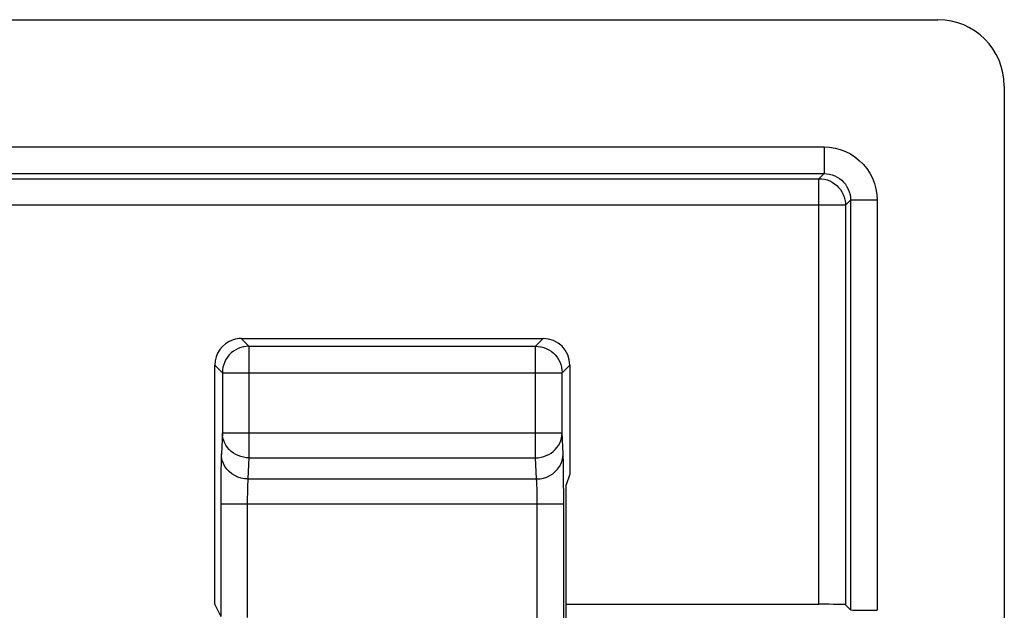
# Model space of a CAD drawing. Units: millimetres. Extents: x -22.5 to 22.4, y -26.4 to 26.4.
# Drawn here: x 14.9 to 22.4, y 22 to 26.4 of the extents above; entities that cross this region are included whole.
import ezdxf

# ---------------------------------------------------------------- set-up
doc = ezdxf.new("R2010")
doc.units = ezdxf.units.MM
doc.header["$LTSCALE"] = 16.335
doc.layers.get('0').update_dxf_attribs({"linetype": 'CONTINUOUS'})
doc.layers.add('ASSI', color=7, linetype='CONTINUOUS')
doc.layers.add('RACCORDO', color=7, linetype='CONTINUOUS')

msp = doc.modelspace()

# ---------------------------------------------------------------- linework, layer by layer
at = {"color": 7, "linetype": 'CONTINUOUS'}
for p, q in [((14.7598, 26.4), (21.8502, 26.4)), ((22.35, 25.9002), (22.35, -25.9002)), ((19.0762, 23.8), (19.0762, 22.9786)), ((19.0762, 22.9786), (19.05, 22.9)), ((19.05, 22), (20.9535, 22)), ((21.1534, 21.9966), (21.192, 21.958))]:
    msp.add_line(p, q, dxfattribs=at)
at = {"color": 250, "linetype": 'CONTINUOUS'}
for p, q in [((-20.992, 25.4419), (20.992, 25.4419)), ((20.992, 25.4419), (20.992, 25.242)), ((-20.992, 25.242), (20.992, 25.242)), ((20.992, 25.242), (20.9535, 25.2034)), ((-20.9535, 25.2034), (20.9535, 25.2034)), ((20.9535, 22), (20.9535, 25.2034)), ((21.1534, 25.0035), (-21.1534, 25.0035)), ((21.192, 25.042), (21.1534, 25.0035)), ((21.1534, 25.0035), (21.1534, 21.9966)), ((21.192, 25.042), (21.192, 21.958)), ((21.3919, 25.042), (21.192, 25.042)), ((21.3919, 25.042), (21.3919, 21.9546))]:
    msp.add_line(p, q, dxfattribs=at)
for points in [[(20.992, 25.4419), (21.0342, 25.4395), (21.0751, 25.4331), (21.1146, 25.4227), (21.1531, 25.408), (21.1902, 25.3893), (21.2249, 25.3671), (21.2572, 25.3413), (21.287, 25.3121), (21.3135, 25.2799), (21.3367, 25.2445), (21.3565, 25.2062), (21.372, 25.1666), (21.3829, 25.1263), (21.3896, 25.0848), (21.3919, 25.042)], [(20.992, 25.242), (21.0127, 25.2409), (21.0333, 25.2377), (21.0533, 25.2323), (21.0726, 25.225), (21.0911, 25.2157), (21.1085, 25.2046), (21.1247, 25.1917), (21.1394, 25.1771), (21.1528, 25.161), (21.1645, 25.1432), (21.1743, 25.1242), (21.182, 25.1043), (21.1875, 25.0839), (21.1909, 25.063), (21.192, 25.042)], [(20.9535, 25.2034), (20.9744, 25.2023), (20.995, 25.199), (21.0152, 25.1936), (21.0348, 25.1861), (21.0534, 25.1766), (21.071, 25.1652), (21.0872, 25.152), (21.102, 25.1372), (21.1152, 25.121), (21.1266, 25.1034), (21.1361, 25.0848), (21.1436, 25.0652), (21.149, 25.045), (21.1523, 25.0244), (21.1534, 25.0035)]]:
    msp.add_lwpolyline(points, dxfattribs=at)
at = {"color": 7, "linetype": 'CONTINUOUS'}
for centre, major_axis, ratio, start_param, end_param in [((21.8498, 25.8998), (-0.3538, -0.3538), 0.999315, 2.356537, 3.926648), ((20.9535, 21.9965), (0.2, 0), 0.017455, 0.017453, 1.570796), ((21.3919, 21.9581), (0.2, 0), 0.017455, -3.124139, -1.570796)]:
    msp.add_ellipse(centre, major_axis=major_axis, ratio=ratio, start_param=start_param, end_param=end_param, dxfattribs=at)
at = {"layer": 'ASSI', "color": 7, "linetype": 'CONTINUOUS'}
for p, q in [((16.6011, 24), (18.8762, 24)), ((16.4011, 21.9978), (16.4011, 23.8)), ((16.4011, 21.9978), (16.4466, 21.9069))]:
    msp.add_line(p, q, dxfattribs=at)
at = {"layer": 'ASSI', "color": 250, "linetype": 'CONTINUOUS'}
for p, q in [((16.6011, 24), (16.6588, 23.9423)), ((18.8186, 23.9423), (18.8762, 24)), ((16.6588, 23.9423), (16.6588, 23.1021)), ((16.6588, 23.9423), (18.8186, 23.9423)), ((18.8186, 23.1021), (18.8186, 23.9423)), ((16.4011, 23.8), (16.4588, 23.7424)), ((16.4588, 23.7459), (16.4588, 23.7424)), ((16.4588, 23.7424), (16.4588, 23.29)), ((16.4588, 23.7424), (19.0185, 23.7424)), ((19.0185, 23.7424), (19.0762, 23.8)), ((19.0185, 23.7459), (19.0185, 23.7424)), ((19.0185, 23.29), (19.0185, 23.7424)), ((16.4588, 23.29), (16.4512, 23.1311)), ((16.4588, 23.29), (19.0185, 23.29)), ((19.0261, 23.1311), (19.0185, 23.29)), ((16.6588, 23.1021), (16.6511, 22.9431)), ((16.6588, 23.1021), (18.8186, 23.1021)), ((18.8262, 22.9431), (18.8186, 23.1021)), ((19.0285, 23.0463), (19.0277, 23.0848)), ((16.4482, 23.013), (16.4473, 22.9376)), ((19.0293, 23.0013), (19.0285, 23.0463)), ((19.0301, 22.9206), (19.0293, 23.0013)), ((16.4473, 22.9376), (16.4468, 22.8544)), ((16.6511, 22.9431), (18.8262, 22.9431)), ((16.4468, 22.8544), (16.4466, 21.9069)), ((16.6476, 22.8593), (16.6471, 22.833)), ((18.8299, 22.8524), (18.8293, 22.8782)), ((18.8304, 22.8225), (18.8299, 22.8524)), ((19.0306, 22.8245), (19.0301, 22.9206)), ((16.6468, 22.8048), (16.6466, 22.7725)), ((16.6471, 22.833), (16.6468, 22.8048)), ((18.8307, 22.7897), (18.8304, 22.8225)), ((18.8308, 22.7552), (18.8307, 22.7897)), ((19.0307, 21.1892), (19.0306, 22.8245)), ((16.4466, 22.7552), (19.0307, 22.7552)), ((16.6466, 22.7725), (16.6465, 21.9)), ((18.8308, 21.3626), (18.8308, 22.7552))]:
    msp.add_line(p, q, dxfattribs=at)
at = {"layer": 'ASSI', "color": 7, "linetype": 'CONTINUOUS'}
for points in [[(16.6218, 23.9389), (16.618, 23.9381), (16.5979, 23.9328), (16.5785, 23.9255), (16.5598, 23.9161), (16.5421, 23.9048), (16.5257, 23.8916), (16.5107, 23.8767), (16.4973, 23.8603), (16.4858, 23.8427), (16.4762, 23.824), (16.4687, 23.8044), (16.4632, 23.7841), (16.4599, 23.7634), (16.4588, 23.7459)], [(18.8555, 23.9389), (18.8596, 23.9381), (18.8797, 23.9327), (18.8993, 23.9253), (18.918, 23.9158), (18.9357, 23.9044), (18.952, 23.8913), (18.9669, 23.8765), (18.9801, 23.8602), (18.9915, 23.8426), (19.0011, 23.8239), (19.0087, 23.8043), (19.0141, 23.7841), (19.0174, 23.7633), (19.0185, 23.7459)]]:
    msp.add_lwpolyline(points, dxfattribs=at)
at = {"layer": 'ASSI', "color": 250, "linetype": 'CONTINUOUS'}
for points in [[(16.6588, 23.9423), (16.6383, 23.9413), (16.6218, 23.9389)], [(18.8186, 23.9423), (18.8392, 23.9413), (18.8555, 23.9389)], [(16.6588, 23.1021), (16.6381, 23.1032), (16.6176, 23.1064), (16.5975, 23.1115), (16.578, 23.1186), (16.5593, 23.1275), (16.5418, 23.1383), (16.5255, 23.1506), (16.5107, 23.1645), (16.4975, 23.1798), (16.486, 23.1963), (16.4765, 23.2138), (16.4689, 23.2321), (16.4634, 23.2511), (16.46, 23.2704), (16.4588, 23.29)], [(18.8186, 23.1021), (18.8391, 23.1032), (18.8596, 23.1063), (18.8796, 23.1114), (18.899, 23.1185), (18.9177, 23.1274), (18.9352, 23.1381), (18.9516, 23.1504), (18.9664, 23.1644), (18.9797, 23.1797), (18.9912, 23.1961), (19.0008, 23.2136), (19.0084, 23.232), (19.0139, 23.251), (19.0173, 23.2704), (19.0185, 23.29)], [(16.4512, 23.1311), (16.4506, 23.1164), (16.45, 23.0998), (16.4495, 23.0811), (16.449, 23.06), (16.4482, 23.013)], [(16.6511, 22.9431), (16.6251, 22.9449), (16.5996, 22.9498), (16.5749, 22.9577), (16.5515, 22.9687), (16.5298, 22.9824), (16.5102, 22.9986), (16.4929, 23.017), (16.4784, 23.0374), (16.4667, 23.0594), (16.4582, 23.0826), (16.453, 23.1066), (16.4512, 23.1311)], [(18.8262, 22.9431), (18.8522, 22.9449), (18.8777, 22.9498), (18.9024, 22.9577), (18.9258, 22.9687), (18.9475, 22.9824), (18.9672, 22.9986), (18.9844, 23.017), (18.999, 23.0374), (19.0106, 23.0594), (19.0191, 23.0826), (19.0243, 23.1066), (19.0261, 23.1311)], [(19.0277, 23.0848), (19.0272, 23.1018), (19.0267, 23.1172), (19.0261, 23.1311)], [(16.6511, 22.9431), (16.6505, 22.9361), (16.65, 22.9277), (16.6495, 22.9181), (16.649, 22.9076), (16.6486, 22.8961), (16.6482, 22.8841), (16.6476, 22.8593)], [(18.8293, 22.8782), (18.8289, 22.8899), (18.8286, 22.9007), (18.8282, 22.9106), (18.8277, 22.92), (18.8273, 22.9287), (18.8267, 22.9365), (18.8262, 22.9431)]]:
    msp.add_lwpolyline(points, dxfattribs=at)
at = {"layer": 'ASSI', "color": 7, "linetype": 'CONTINUOUS'}
for centre, major_axis, start_param, end_param in [((16.6012, 23.8), (-0.1415, 0.1415), -0.471129, 0.785246), ((16.6012, 23.8), (0.1415, -0.1415), 2.356347, 2.670464), ((18.8762, 23.8), (0.1415, 0.1415), -0.785246, 0.785246)]:
    msp.add_ellipse(centre, major_axis=major_axis, ratio=0.999695, start_param=start_param, end_param=end_param, dxfattribs=at)
at = {"layer": 'RACCORDO', "color": 250, "linetype": 'CONTINUOUS'}
for p, q in [((-20.992, 25.4419), (20.992, 25.4419)), ((20.992, 25.4419), (20.992, 25.242)), ((-20.992, 25.242), (20.992, 25.242)), ((20.992, 25.242), (20.9535, 25.2034)), ((-20.9535, 25.2034), (20.9535, 25.2034)), ((20.9535, 22), (20.9535, 25.2034)), ((21.1534, 25.0035), (-21.1534, 25.0035)), ((21.192, 25.042), (21.1534, 25.0035)), ((21.1534, 25.0035), (21.1534, 21.9966)), ((21.192, 25.042), (21.192, 21.958)), ((21.3919, 25.042), (21.192, 25.042)), ((21.3919, 25.042), (21.3919, 21.9546))]:
    msp.add_line(p, q, dxfattribs=at)
at = {"layer": 'RACCORDO', "color": 7, "linetype": 'CONTINUOUS'}
for p, q in [((19.05, 21.1978), (19.05, 22.9)), ((19.05, 22), (20.9535, 22)), ((21.1534, 21.9966), (21.192, 21.958))]:
    msp.add_line(p, q, dxfattribs=at)
at = {"layer": 'RACCORDO', "color": 250, "linetype": 'CONTINUOUS'}
for points in [[(20.992, 25.4419), (21.0342, 25.4395), (21.0751, 25.4331), (21.1146, 25.4227), (21.1531, 25.408), (21.1902, 25.3893), (21.2249, 25.3671), (21.2572, 25.3413), (21.287, 25.3121), (21.3135, 25.2799), (21.3367, 25.2445), (21.3565, 25.2062), (21.372, 25.1666), (21.3829, 25.1263), (21.3896, 25.0848), (21.3919, 25.042)], [(20.992, 25.242), (21.0127, 25.2409), (21.0333, 25.2377), (21.0533, 25.2323), (21.0726, 25.225), (21.0911, 25.2157), (21.1085, 25.2046), (21.1247, 25.1917), (21.1394, 25.1771), (21.1528, 25.161), (21.1645, 25.1432), (21.1743, 25.1242), (21.182, 25.1043), (21.1875, 25.0839), (21.1909, 25.063), (21.192, 25.042)], [(20.9535, 25.2034), (20.9744, 25.2023), (20.995, 25.199), (21.0152, 25.1936), (21.0348, 25.1861), (21.0534, 25.1766), (21.071, 25.1652), (21.0872, 25.152), (21.102, 25.1372), (21.1152, 25.121), (21.1266, 25.1034), (21.1361, 25.0848), (21.1436, 25.0652), (21.149, 25.045), (21.1523, 25.0244), (21.1534, 25.0035)]]:
    msp.add_lwpolyline(points, dxfattribs=at)
at = {"layer": 'RACCORDO', "color": 7, "linetype": 'CONTINUOUS'}
for centre, start_param, end_param in [((20.9535, 21.9965), 0.017453, 1.570796), ((21.3919, 21.9581), -3.124139, -1.570796)]:
    msp.add_ellipse(centre, major_axis=(0.2, 0), ratio=0.017455, start_param=start_param, end_param=end_param, dxfattribs=at)

doc.saveas('drawing.dxf')
